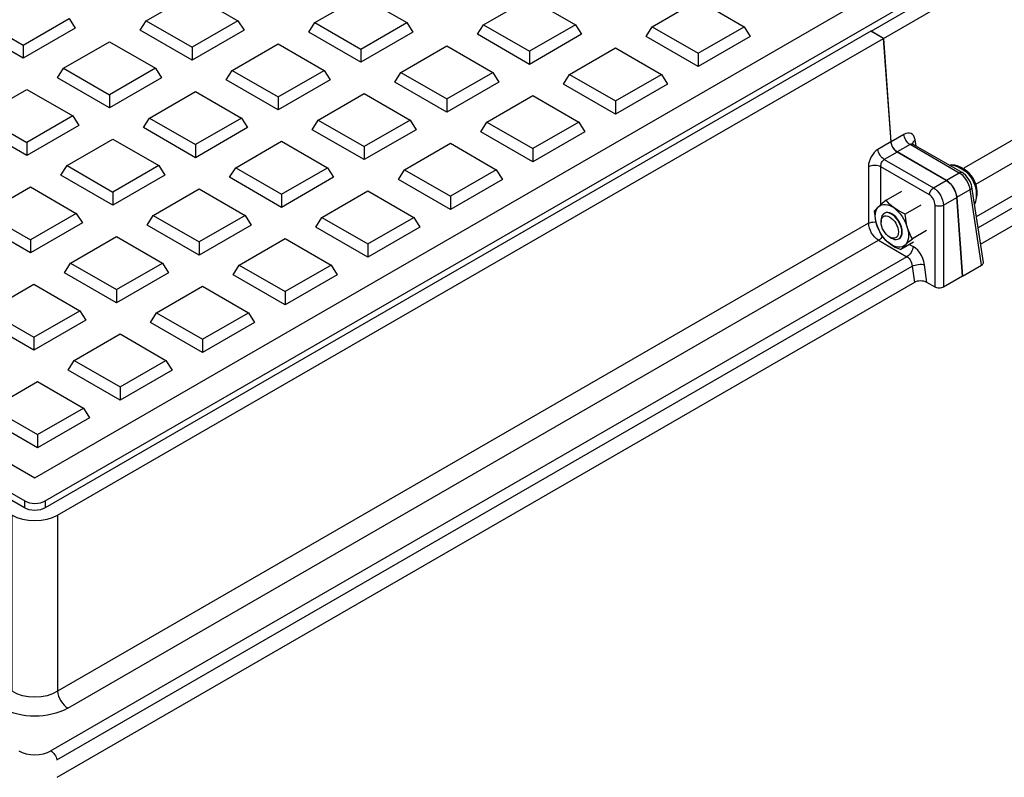
# Model space of a CAD drawing. Units: millimetres. Extents: x 0.2 to 16.4, y 0.2 to 11.5.
# Drawn here: x 13.3 to 14.4, y 3.4 to 4.3 of the extents above; entities that cross this region are included whole.
import ezdxf

# ---------------------------------------------------------------- set-up
doc = ezdxf.new("R2010")
doc.units = ezdxf.units.MM
doc.layers.add('PDF_Geometry', color=7, linetype='Continuous')

msp = doc.modelspace()

# ---------------------------------------------------------------- linework, layer by layer
at = {"layer": 'PDF_Geometry', "lineweight": 25}
for points in [[(12.655, 4.1029), (12.6983, 4.1279), (12.6471, 4.1574), (12.6983, 4.187), (12.7496, 4.1574), (12.7182, 4.1393), (12.7629, 4.1134), (12.7944, 4.1316), (12.8456, 4.102), (12.8142, 4.0839), (12.859, 4.058), (12.8904, 4.0761), (12.9417, 4.0465), (12.8904, 4.017), (12.8392, 4.0465), (12.7959, 4.0216), (13.2718, 3.7468), (15.0674, 4.7834), (13.9678, 5.4182), (12.1791, 4.3776)], [(13.2462, 3.7054), (13.2516, 3.7028), (13.2578, 3.7009), (13.2646, 3.6997), (13.2716, 3.6993), (13.2786, 3.6997), (13.2853, 3.7009), (13.2915, 3.7028), (13.297, 3.7054), (13.297, 3.5089), (13.2915, 3.5061), (13.2853, 3.504), (13.2786, 3.5027), (13.2716, 3.5023), (13.2646, 3.5027), (13.2578, 3.504), (13.2516, 3.5061), (13.2462, 3.5089)]]:
    msp.add_lwpolyline(points, close=True, dxfattribs=at)
for points in [[(14.2043, 4.2452), (15.1252, 4.7769)], [(14.3211, 4.0745), (15.1781, 4.5693), (15.176, 4.5708), (15.1739, 4.5726), (15.172, 4.5749), (15.1703, 4.5773), (15.1689, 4.58), (15.1677, 4.5828), (15.167, 4.5855), (15.1666, 4.5882), (15.1711, 4.5911), (15.1744, 4.5946), (15.1765, 4.5984), (15.1772, 4.6024), (15.1771, 4.6042), (15.1496, 4.7853)], [(12.1349, 4.371), (13.2604, 3.7213), (13.2629, 3.7201), (13.2656, 3.7192), (13.2687, 3.7187), (13.2718, 3.7185), (13.2749, 3.7187), (13.278, 3.7192), (13.2808, 3.7201), (13.2832, 3.7213), (15.1117, 4.7768)], [(14.2182, 4.2372), (15.1392, 4.7689), (15.1666, 4.5882), (14.3077, 4.0924)], [(15.2762, 4.5907), (15.2767, 4.5893), (15.2774, 4.5855), (15.2767, 4.5815), (15.2748, 4.5776), (15.2716, 4.5739), (15.2673, 4.5705), (14.3237, 4.0257)], [(14.3264, 4.0077), (15.2745, 4.555), (15.2789, 4.5581), (15.2822, 4.5616), (15.2843, 4.5653), (15.2849, 4.5692), (15.2843, 4.5731), (15.2838, 4.5743), (15.2763, 4.5904)], [(14.3218, 4.0383), (15.2606, 4.5803)], [(13.3957, 4.2569), (13.447, 4.2865), (13.4982, 4.2569), (13.505, 4.2462), (13.447, 4.2127), (13.389, 4.2462), (13.3957, 4.2569), (13.447, 4.2274)], [(13.5839, 4.2547), (13.6351, 4.2842), (13.6864, 4.2547)], [(13.772, 4.2524), (13.8233, 4.282), (13.8745, 4.2524), (13.8813, 4.2417), (13.8233, 4.2082), (13.7653, 4.2417), (13.772, 4.2524), (13.8233, 4.2228)], [(13.9602, 4.2501), (14.0114, 4.2797), (14.0626, 4.2501)], [(13.2588, 4.2296), (13.3101, 4.2592), (13.3168, 4.2485), (13.2588, 4.215), (13.2008, 4.2485), (13.2076, 4.2592), (13.2588, 4.2296), (13.2588, 4.215)], [(13.4982, 4.2569), (13.447, 4.2274), (13.447, 4.2127)], [(13.6351, 4.2251), (13.6864, 4.2547), (13.6931, 4.244), (13.6351, 4.2105), (13.5771, 4.244), (13.5839, 4.2547), (13.6351, 4.2251), (13.6351, 4.2105)], [(13.8745, 4.2524), (13.8233, 4.2228), (13.8233, 4.2082)], [(14.0114, 4.2205), (14.0626, 4.2501), (14.0694, 4.2394), (14.0114, 4.2059), (13.9534, 4.2394), (13.9602, 4.2501), (14.0114, 4.2205), (14.0114, 4.2059)], [(14.218, 4.237), (14.2041, 4.2451), (13.2831, 3.7135), (13.2807, 3.7123), (13.2778, 3.7114), (13.2748, 3.7109), (13.2716, 3.7107), (13.2684, 3.7109), (13.2653, 3.7114), (13.2625, 3.7123), (13.26, 3.7135), (13.0385, 3.8413), (13.0246, 3.8333), (13.2462, 3.7054)], [(14.3061, 3.9721), (14.3064, 3.972), (14.3, 4.0599), (14.2996, 4.0625), (14.2988, 4.0653), (14.2977, 4.0681), (14.2963, 4.0707), (14.2946, 4.0732), (14.2926, 4.0754), (14.2906, 4.0773), (14.2884, 4.0788), (14.2335, 4.1105), (14.2322, 4.1114), (14.231, 4.1125), (14.2299, 4.1138), (14.2288, 4.1153), (14.228, 4.1169), (14.2273, 4.1186), (14.2268, 4.1202), (14.2266, 4.1218), (14.2182, 4.2372), (14.2043, 4.2452), (14.2043, 4.245)], [(13.3036, 4.2038), (13.3549, 4.2334), (13.4061, 4.2038), (13.4129, 4.193), (13.3549, 4.1596), (13.2969, 4.193), (13.3036, 4.2038), (13.3549, 4.1742)], [(13.297, 3.7054), (14.218, 4.237), (14.2264, 4.1217), (14.212, 4.1134)], [(13.4918, 4.2015), (13.543, 4.2311), (13.5943, 4.2015)], [(13.6799, 4.1992), (13.7312, 4.2288), (13.7824, 4.1992)], [(13.8681, 4.1969), (13.9193, 4.2265), (13.9705, 4.1969)], [(13.4061, 4.2038), (13.3549, 4.1742), (13.3549, 4.1596)], [(13.543, 4.1719), (13.5943, 4.2015), (13.601, 4.1908), (13.543, 4.1573), (13.485, 4.1908), (13.4918, 4.2015), (13.543, 4.1719), (13.543, 4.1573)], [(13.7312, 4.1696), (13.7824, 4.1992), (13.7891, 4.1885), (13.7312, 4.155), (13.6732, 4.1885), (13.6799, 4.1992), (13.7312, 4.1696), (13.7312, 4.155)], [(13.9193, 4.1674), (13.9705, 4.1969), (13.9773, 4.1862), (13.9193, 4.1527), (13.8613, 4.1862), (13.8681, 4.1969), (13.9193, 4.1674), (13.9193, 4.1527)], [(13.2115, 4.1506), (13.2628, 4.1802), (13.314, 4.1506), (13.3208, 4.1399), (13.2628, 4.1064), (13.2048, 4.1399), (13.2115, 4.1506), (13.2628, 4.121)], [(13.3997, 4.1483), (13.4509, 4.1779), (13.5022, 4.1483), (13.5089, 4.1376), (13.4509, 4.1041), (13.3929, 4.1376), (13.3997, 4.1483), (13.4509, 4.1187)], [(13.5878, 4.146), (13.639, 4.1756), (13.6903, 4.146), (13.697, 4.1353), (13.639, 4.1019), (13.5811, 4.1353), (13.5878, 4.146), (13.639, 4.1165)], [(13.7759, 4.1438), (13.8272, 4.1734), (13.8784, 4.1438), (13.8852, 4.1331), (13.8272, 4.0996), (13.7692, 4.1331), (13.7759, 4.1438), (13.8272, 4.1142)], [(13.314, 4.1506), (13.2628, 4.121), (13.2628, 4.1064)], [(13.5022, 4.1483), (13.4509, 4.1187), (13.4509, 4.1041)], [(13.6903, 4.146), (13.639, 4.1165), (13.639, 4.1019)], [(13.8784, 4.1438), (13.8272, 4.1142), (13.8272, 4.0996)], [(14.2544, 4.1171), (14.2534, 4.124), (14.2528, 4.1263), (14.2519, 4.1283), (14.2506, 4.1298), (14.249, 4.1309), (14.2472, 4.1315), (14.2452, 4.1315), (14.2431, 4.1311), (14.2409, 4.1301), (14.2266, 4.1218)], [(14.3276, 3.9842), (14.3284, 3.9848), (14.329, 3.9855), (14.3294, 3.9862), (14.3295, 3.9869), (14.3295, 3.9872), (14.3167, 4.0716), (14.3163, 4.0738), (14.3148, 4.0775), (14.3127, 4.081), (14.3101, 4.0842), (14.307, 4.0868), (14.306, 4.0874), (14.2514, 4.1189), (14.2512, 4.119), (14.2504, 4.1193), (14.2496, 4.1193), (14.2487, 4.1191), (14.2478, 4.1187), (14.2465, 4.1196), (14.2453, 4.1207), (14.2442, 4.1221), (14.2431, 4.1236), (14.2423, 4.1252), (14.2416, 4.1268), (14.2411, 4.1285), (14.2409, 4.1301)], [(13.3076, 4.0952), (13.3588, 4.1247), (13.41, 4.0952), (13.4168, 4.0844), (13.3588, 4.051), (13.3008, 4.0844), (13.3076, 4.0952), (13.3588, 4.0656)], [(13.4957, 4.0929), (13.5469, 4.1225), (13.5982, 4.0929)], [(13.6839, 4.0906), (13.7351, 4.1202), (13.7863, 4.0906), (13.7931, 4.0799), (13.7351, 4.0464), (13.6771, 4.0799), (13.6839, 4.0906), (13.7351, 4.061)], [(14.2264, 4.1217), (14.2266, 4.1201), (14.227, 4.1184), (14.2277, 4.1168), (14.2286, 4.1152), (14.2296, 4.1137), (14.2308, 4.1123), (14.232, 4.1112), (14.2333, 4.1103)], [(14.306, 4.0874), (14.3059, 4.0874), (14.3052, 4.0876), (14.3044, 4.0876), (14.3036, 4.0874), (14.3027, 4.087), (14.2478, 4.1187), (14.2335, 4.1105)], [(14.2534, 4.124), (14.2522, 4.123), (14.2513, 4.1219), (14.2507, 4.1208), (14.2505, 4.1197), (14.2506, 4.1192)], [(14.2514, 4.1189), (14.2511, 4.1191), (14.2505, 4.1197), (14.2505, 4.1197)], [(14.2882, 4.0786), (14.2333, 4.1103), (14.219, 4.1021), (14.2177, 4.103), (14.2165, 4.1041), (14.2153, 4.1054), (14.2143, 4.1069), (14.2134, 4.1085), (14.2127, 4.1102), (14.2123, 4.1118), (14.212, 4.1134), (14.2099, 4.112), (14.2079, 4.11), (14.2061, 4.1078), (14.2045, 4.1052), (14.2032, 4.1025), (14.2022, 4.0996), (14.2016, 4.0968), (14.2014, 4.094), (14.2014, 4.031), (13.297, 3.5089), (13.2974, 3.5063), (13.2982, 3.5035), (13.2993, 3.5007), (13.3007, 3.4981), (13.3024, 3.4956), (13.3044, 3.4934), (13.3064, 3.4915), (13.3086, 3.49), (14.2126, 4.0119), (14.2443, 3.9936), (13.2895, 3.4424)], [(14.2757, 3.9596), (14.2757, 4.0512), (14.2755, 4.0528), (14.2752, 4.0545), (14.2746, 4.0563), (14.2738, 4.0579), (14.2729, 4.0594), (14.2718, 4.0608), (14.2705, 4.0619), (14.2693, 4.0628), (14.2153, 4.094), (14.2153, 4.0952), (14.2154, 4.0964), (14.2157, 4.0976), (14.2161, 4.0987), (14.2167, 4.0998), (14.2174, 4.1007), (14.2181, 4.1015), (14.219, 4.1021), (14.2739, 4.0704), (14.2882, 4.0786), (14.2903, 4.0772), (14.2924, 4.0753), (14.2943, 4.0731), (14.296, 4.0706), (14.2975, 4.0679), (14.2986, 4.0652), (14.2994, 4.0624), (14.2998, 4.0597)], [(13.41, 4.0952), (13.3588, 4.0656), (13.3588, 4.051)], [(13.5469, 4.0633), (13.5982, 4.0929), (13.6049, 4.0822), (13.5469, 4.0487), (13.4889, 4.0822), (13.4957, 4.0929), (13.5469, 4.0633), (13.5469, 4.0487)], [(13.7863, 4.0906), (13.7351, 4.061), (13.7351, 4.0464)], [(14.2153, 4.0519), (14.2153, 4.094), (14.2138, 4.0946), (14.2121, 4.095), (14.2103, 4.0952), (14.2084, 4.0953), (14.2064, 4.0952), (14.2046, 4.095), (14.2029, 4.0946), (14.2014, 4.094)], [(14.3, 4.0599), (14.3149, 4.0685), (14.3144, 4.071), (14.3135, 4.0738), (14.3123, 4.0765), (14.3107, 4.0791), (14.309, 4.0815), (14.307, 4.0837), (14.3049, 4.0856), (14.3027, 4.087), (14.2884, 4.0788)], [(13.2155, 4.042), (13.2667, 4.0716), (13.3179, 4.042), (13.3247, 4.0313), (13.2667, 3.9978), (13.2087, 4.0313), (13.2155, 4.042), (13.2667, 4.0124)], [(13.4036, 4.0397), (13.4549, 4.0693), (13.5061, 4.0397), (13.5129, 4.029), (13.4549, 3.9955), (13.3969, 4.029), (13.4036, 4.0397), (13.4549, 4.0101)], [(13.5918, 4.0374), (13.643, 4.067), (13.6942, 4.0374)], [(14.2598, 4.0513), (14.2422, 4.0412), (14.2358, 4.0443), (14.2299, 4.048), (14.2292, 4.0485), (14.2247, 4.0524), (14.221, 4.0567), (14.2387, 4.0669)], [(14.2693, 4.0628), (14.2694, 4.0639), (14.2697, 4.065), (14.2702, 4.0661), (14.2708, 4.0672), (14.2714, 4.0682), (14.2722, 4.069), (14.273, 4.0698), (14.2739, 4.0704), (14.276, 4.0689), (14.2781, 4.067), (14.2799, 4.0648), (14.2816, 4.0622), (14.2829, 4.0595), (14.284, 4.0567), (14.2846, 4.0539), (14.2849, 4.0512), (14.2998, 4.0597), (14.3061, 3.9718), (14.2849, 3.9596), (14.2839, 3.9591), (14.2828, 3.9588), (14.2815, 3.9585), (14.2803, 3.9585), (14.279, 3.9585), (14.2778, 3.9588), (14.2766, 3.9591), (14.2757, 3.9596), (14.2664, 3.9649), (14.2638, 3.9847), (14.2631, 3.9882), (14.262, 3.9917), (14.2604, 3.995), (14.2585, 3.9981), (14.2563, 4.0009), (14.2538, 4.0032), (14.2513, 4.005), (14.251, 4.0034), (14.2506, 4.0017), (14.2499, 4), (14.249, 3.9984), (14.248, 3.9969), (14.2469, 3.9956), (14.2456, 3.9945), (14.2443, 3.9936), (14.2456, 3.9927), (14.2468, 3.9915), (14.2479, 3.9901), (14.2487, 3.9885), (14.2494, 3.9868), (14.2499, 3.985), (14.2501, 3.9832), (14.2516, 3.9838), (14.2533, 3.9843), (14.2551, 3.9847), (14.257, 3.985), (14.2589, 3.9852), (14.2607, 3.9852), (14.2624, 3.985), (14.2638, 3.9847)], [(14.3064, 3.972), (14.3276, 3.9842), (14.3149, 4.0685), (14.3157, 4.0691), (14.3163, 4.0698), (14.3166, 4.0706), (14.3167, 4.0713), (14.3167, 4.0716)], [(14.221, 4.0567), (14.2166, 4.053), (14.2128, 4.0496), (14.2123, 4.0492), (14.2098, 4.0467), (14.2079, 4.0445), (14.2094, 4.0336), (14.2104, 4.0298), (14.2096, 4.0329), (14.2091, 4.0359), (14.2089, 4.0388), (14.2091, 4.0415), (14.2096, 4.044), (14.2104, 4.0462), (14.2114, 4.0481), (14.2128, 4.0496), (14.2144, 4.0508), (14.2162, 4.0516), (14.2182, 4.052), (14.2204, 4.052), (14.2227, 4.0516), (14.2251, 4.0508), (14.2275, 4.0495), (14.2299, 4.048), (14.2323, 4.046), (14.2346, 4.0438), (14.2368, 4.0413), (14.2388, 4.0386), (14.2406, 4.0357), (14.2422, 4.0327), (14.2436, 4.0295), (14.2447, 4.0264), (14.2454, 4.0233), (14.2459, 4.0203), (14.2461, 4.0174), (14.2459, 4.0147), (14.2454, 4.0122), (14.2447, 4.01), (14.2436, 4.0081), (14.2422, 4.0066), (14.2406, 4.0054), (14.2388, 4.0046), (14.2368, 4.0042), (14.2346, 4.0042), (14.2323, 4.0046), (14.2299, 4.0055), (14.2275, 4.0067), (14.2251, 4.0082), (14.2227, 4.0102), (14.2204, 4.0124), (14.2182, 4.0149), (14.2162, 4.0176), (14.2144, 4.0205), (14.2128, 4.0235), (14.2114, 4.0267), (14.2104, 4.0298), (14.2144, 4.02), (14.2161, 4.017), (14.2201, 4.0125), (14.2251, 4.0082), (14.2259, 4.0077), (14.2313, 4.0044), (14.2374, 4.0015)], [(13.3179, 4.042), (13.2667, 4.0124), (13.2667, 3.9978)], [(14.2204, 4.0426), (14.218, 4.0415), (14.2164, 4.0393), (14.2155, 4.0363), (14.2154, 4.0345), (14.2154, 4.0323)], [(14.2193, 4.0423), (14.2188, 4.042)], [(14.2662, 4.0227), (14.2504, 4.0136), (14.2487, 4.0166), (14.2447, 4.0264), (14.2437, 4.0302), (14.2422, 4.0412)], [(14.2757, 4.0512), (14.2766, 4.0508), (14.2778, 4.0505), (14.279, 4.0503), (14.2803, 4.0503), (14.2815, 4.0503), (14.2828, 4.0505), (14.2839, 4.0508), (14.2849, 4.0512), (14.2849, 3.9596)], [(13.5061, 4.0397), (13.4549, 4.0101), (13.4549, 3.9955)], [(13.643, 4.0079), (13.6942, 4.0374), (13.701, 4.0267), (13.643, 3.9932), (13.585, 4.0267), (13.5918, 4.0374), (13.643, 4.0079), (13.643, 3.9932)], [(14.2169, 4.0161), (14.2163, 4.0153), (14.2151, 4.0139), (14.2139, 4.0128), (14.2126, 4.0119), (14.2105, 4.0134), (14.2084, 4.0153), (14.2065, 4.0175), (14.2049, 4.02), (14.2035, 4.0227), (14.2024, 4.0255), (14.2017, 4.0283), (14.2014, 4.031), (14.2029, 4.0316), (14.2046, 4.032), (14.2064, 4.0323), (14.2084, 4.0324), (14.2098, 4.0323)], [(13.3115, 3.9865), (13.3628, 4.0161), (13.414, 3.9865)], [(13.4997, 3.9843), (13.5509, 4.0139), (13.6021, 3.9843), (13.6089, 3.9735), (13.5509, 3.9401), (13.4929, 3.9735), (13.4997, 3.9843), (13.5509, 3.9547)], [(14.2251, 4.0155), (14.227, 4.0144)], [(14.2352, 4.0136), (14.2357, 4.0139)], [(14.2517, 4.0097), (14.2374, 4.0015), (14.2394, 4.0037), (14.2422, 4.0066), (14.2427, 4.007), (14.2462, 4.0101), (14.2504, 4.0136)], [(14.2473, 4.0072), (14.2513, 4.005)], [(13.3628, 3.957), (13.414, 3.9865), (13.4208, 3.9758), (13.3628, 3.9423), (13.3048, 3.9758), (13.3115, 3.9865), (13.3628, 3.957), (13.3628, 3.9423)], [(13.2537, 3.4424), (13.2575, 3.4405), (13.2619, 3.4392), (13.2667, 3.4383), (13.2716, 3.438), (13.2765, 3.4383), (13.2812, 3.4392), (13.2856, 3.4405), (13.2895, 3.4424), (13.2906, 3.4416), (13.2917, 3.4407), (13.2928, 3.4396), (13.2937, 3.4383), (13.2946, 3.4369), (13.2953, 3.4355), (13.2959, 3.434), (13.2962, 3.4326), (14.2501, 3.9832), (14.2526, 3.965), (13.2962, 3.4129)], [(13.6021, 3.9843), (13.5509, 3.9547), (13.5509, 3.9401)], [(14.2664, 3.9649), (14.2649, 3.9656), (14.2632, 3.9662), (14.2614, 3.9665), (14.2595, 3.9666), (14.2575, 3.9665), (14.2557, 3.9662), (14.254, 3.9657), (14.2526, 3.965)], [(13.2194, 3.9334), (13.2707, 3.963), (13.3219, 3.9334)], [(13.4075, 3.9311), (13.4588, 3.9607), (13.51, 3.9311)], [(13.2707, 3.9038), (13.3219, 3.9334), (13.3286, 3.9227), (13.2707, 3.8892), (13.2127, 3.9227), (13.2194, 3.9334), (13.2707, 3.9038), (13.2707, 3.8892)], [(13.4588, 3.9015), (13.51, 3.9311), (13.5168, 3.9204), (13.4588, 3.8869), (13.4008, 3.9204), (13.4075, 3.9311), (13.4588, 3.9015), (13.4588, 3.8869)], [(13.3154, 3.8779), (13.3667, 3.9075), (13.4179, 3.8779)], [(13.3667, 3.8484), (13.4179, 3.8779), (13.4247, 3.8672), (13.3667, 3.8337), (13.3087, 3.8672), (13.3154, 3.8779), (13.3667, 3.8484), (13.3667, 3.8337)], [(13.2234, 3.8248), (13.2746, 3.8543), (13.3258, 3.8248)], [(13.2746, 3.7952), (13.3258, 3.8248), (13.3326, 3.814), (13.2746, 3.7806), (13.2166, 3.814), (13.2234, 3.8248), (13.2746, 3.7952), (13.2746, 3.7806)], [(13.2604, 3.7132), (13.2604, 3.7213)], [(13.2832, 3.7213), (13.2832, 3.7135)]]:
    msp.add_lwpolyline(points, dxfattribs=at)
for points in [[(14.3197, 4.0517, 0.519158), (14.2939, 4.0962), (14.2919, 4.0955), (14.2933, 4.096, -0.472661), (14.3197, 4.0517)], [(13.3086, 3.49, -0.240624), (13.2346, 3.49)]]:
    msp.add_lwpolyline(points, format="xyb", dxfattribs=at)
for centre, major_axis, ratio, start_param, end_param in [((14.2275, 4.0281), (-0.0082, 0.0142), 0.57734, 3.142831, 6.283), ((14.227, 4.0278), (-0.0082, 0.0142), 0.578275, 2.355763, 6.105402), ((14.2251, 4.0267), (-0.0068, 0.0119), 0.577103, 6.108663, 12.391848)]:
    msp.add_ellipse(centre, major_axis=major_axis, ratio=ratio, start_param=start_param, end_param=end_param, dxfattribs=at)

doc.saveas('drawing.dxf')
